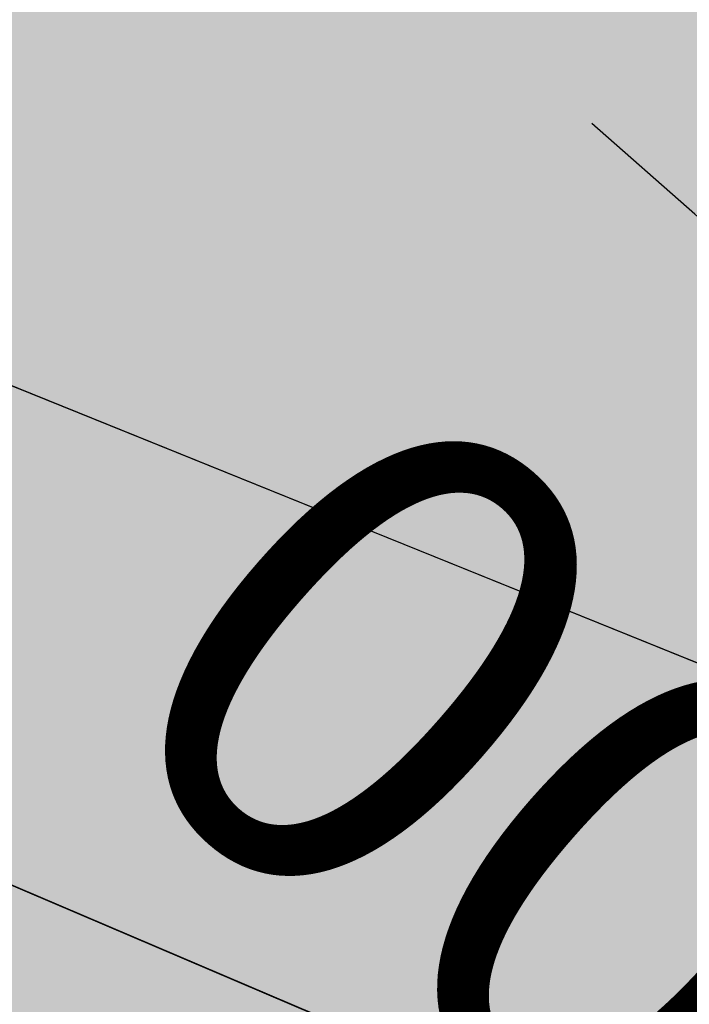
# Model space of a CAD drawing. Extents: x 1538956 to 1571595, y 5042519 to 5072519.
# Drawn here: x 1550663 to 1550671, y 5054314 to 5054326 of the extents above; entities that cross this region are included whole.
import ezdxf

# ---------------------------------------------------------------- set-up
doc = ezdxf.new("R2010")
doc.units = 0
doc.header["$LTSCALE"] = 2
doc.header["$MEASUREMENT"] = 0
doc.linetypes.add('CONTINUA', pattern=[0])
doc.linetypes.add('NASCOSTA2', pattern=[4.762499999999999, 3.175, -1.5875])
for name, color, linetype in [('base_cat_PARTICELLE', 92, 'CONTINUA'), ('base_cat_ret_foglio', 71, 'Continuous'), ('conica', 8, 'Continuous'), ('inviluppo', 255, 'Continuous')]:
    doc.layers.add(name, color=color, linetype=linetype)
doc.styles.add('PC01', font='ARIAL.TTF')

msp = doc.modelspace()

# ---------------------------------------------------------------- hatches: boundary and pattern name
at = {"layer": 'base_cat_ret_foglio'}
msp.add_hatch(color=256, dxfattribs=at).paths.add_polyline_path([(1551439.187, 5053837.65), (1551442.257, 5053837.856000001), (1551470.941, 5053838.277), (1551500.173, 5053838.289), (1551515.027, 5053837.728999999), (1551517.723, 5053977.274), (1551518.624, 5054011.173), (1551521.363, 5054114.115), (1551519.785, 5054138.96), (1551513.843, 5054232.528), (1551517.317, 5054236.324), (1551525.421, 5054228.538), (1551543.948, 5054210.966), (1551550.713, 5054205.164), (1551573.193, 5054183.495), (1551583.079, 5054207.192), (1551585.767, 5054214.254), (1551586.941, 5054221.706), (1551590.571, 5054240.376), (1551592.658, 5054253.3), (1551593.309, 5054256.793000001), (1551592.83, 5054270.471), (1551592.587, 5054277.235), (1551591.914, 5054278.958000001), (1551590.841, 5054281.778), (1551588.833, 5054284.342), (1551588.501, 5054286.662), (1551594.915, 5054316.99), (1551606.237, 5054369.753), (1551609.766, 5054386.588), (1551613.87, 5054405.538), (1551614.241, 5054409.505), (1551616.96, 5054428.378), (1551619.121, 5054445.441000001), (1551620.614, 5054458.705), (1551626.774, 5054502.159), (1551611.756, 5054504.289), (1551597.59, 5054506.137), (1551581.777, 5054508.69), (1551560.049, 5054512.485), (1551531.739, 5054516.469), (1551529.696, 5054517.051), (1551531.393, 5054609.77), (1551532.614, 5054695.077), (1551532.398, 5054697.313), (1551543.53, 5054776.348999999), (1551550.685, 5054815.33), (1551528.401, 5054819.602), (1551531.691, 5054837.815), (1551531.859, 5054837.787), (1551537.93, 5054877.435), (1551515.358, 5054880.659), (1551491.765, 5054883.647), (1551487.803, 5054883.561000001), (1551485.78, 5054884.413), (1551472.489, 5054887.709), (1551439.139, 5054888.755), (1551419.185, 5054889.382), (1551414.213, 5054889.538), (1551387.188, 5054890.386), (1551333.214, 5054892.66), (1551307.232, 5054892.344), (1551278.709, 5054891.998), (1551251.462, 5054892.745), (1551224.14, 5054893.572), (1551215.474, 5054893.716), (1551187.286, 5054894.182), (1551152.63, 5054895.289), (1551150.473, 5054895.321), (1551145.127, 5054895.398), (1551140.504, 5054895.466), (1551125.887, 5054895.678), (1551052.684, 5054896.744), (1551025.738, 5054897.137), (1551020.246, 5054897.217), (1551018.007, 5054897.249), (1550969.104, 5054897.961), (1550898.495, 5054898.989), (1550864.008, 5054899.491), (1550850.579, 5054899.687), (1550808.476, 5054900.3), (1550803.054, 5054900.379), (1550800.567, 5054900.415), (1550722.641, 5054902.884), (1550710.431, 5054902.182), (1550704.118, 5054901.819), (1550694.702, 5054901.956), (1550682.124, 5054902.14), (1550627.128, 5054902.946), (1550571.42, 5054903.751), (1550566.349, 5054903.825), (1550563.961, 5054903.86), (1550566.124, 5054920.541), (1550567.493, 5054930.422), (1550557.627, 5054932.691000001), (1550551.079, 5054933.899), (1550512.156, 5054941.568), (1550507.07, 5054942.555), (1550509.721, 5054906.325), (1550503.859, 5054906.228), (1550479.386, 5054906.717), (1550460.123, 5054906.276000001), (1550421.265, 5054907.503), (1550415.812, 5054907.675), (1550410.971, 5054907.827), (1550399.205, 5054908.321), (1550362.387, 5054909.109), (1550348.707, 5054909.427), (1550346.559, 5054909.188999999), (1550280.464, 5054910.867), (1550252.628, 5054911.482), (1550251.187, 5054827.44), (1550249.466, 5054733.767), (1550248.296, 5054692.175), (1550248.465, 5054670.183), (1550248.167, 5054664.679), (1550246.757, 5054602.941000001), (1550245.428, 5054536.296), (1550243.978, 5054474.709), (1550244.337, 5054471.257), (1550243.09, 5054423.162), (1550242.779, 5054379.029), (1550242.159, 5054365.092), (1550240.163, 5054255.31), (1550240.796, 5054247.095), (1550241.27, 5054242.829), (1550239.177, 5054145.245), (1550239.038, 5054119.942), (1550236.727, 5054011.43), (1550234.839, 5053898.308), (1550234.819, 5053890.874), (1550234.172, 5053856.3), (1550268.082, 5053855.847), (1550280.263, 5053855.828), (1550285.81, 5053855.59), (1550325.728, 5053854.997), (1550349.232, 5053854.692), (1550463.271, 5053853.015), (1550547.408, 5053852.473999999), (1550616.82, 5053850.956), (1550676.372, 5053850.395), (1550784.168, 5053848.465), (1550786.39, 5053848.973), (1550865.267, 5053847.244), (1550868.833, 5053846.91), (1550871.095, 5053847.039), (1550873.339, 5053847.043000001), (1550980.401, 5053788.299), (1551075.611, 5053771.494), (1551097.211, 5053773.581), (1551108.21, 5053901.118), (1551125.927, 5053901.994), (1551150.886, 5053903.176), (1551149.183, 5053858.362), (1551148.657, 5053842.624), (1551260.629, 5053839.246), (1551288.928, 5053839.71), (1551292.457, 5053839.723999999), (1551294.757, 5053839.734), (1551300.38, 5053839.361), (1551301.771, 5053832.025), (1551438.289, 5053832.025)])

# ---------------------------------------------------------------- linework, layer by layer
at = {"layer": 'base_cat_PARTICELLE'}
for points in [[(1550696.782, 5054308.014), (1550701.962, 5054305.916999999), (1550729.003, 5054387.738), (1550688.687, 5054403.993), (1550656.968, 5054416.43), (1550651.884, 5054398.754), (1550644.617, 5054372.633), (1550638.539, 5054350.289), (1550637.352, 5054346.245), (1550646.351, 5054342.517), (1550643.013, 5054333.405), (1550646.532, 5054332.233), (1550644.998, 5054328.804), (1550661.121, 5054322.448), (1550696.782, 5054308.014)], [(1550779.178, 5054261.061000001), (1550781.533, 5054264.018999999), (1550794.41, 5054284.107), (1550804.922, 5054301.477), (1550807.228, 5054304.756), (1550799.81, 5054303.763), (1550801.113, 5054296.867), (1550754.698, 5054286.859), (1550751.418, 5054286.486), (1550748.196, 5054287.203), (1550701.962, 5054305.916999999), (1550696.782, 5054308.014), (1550661.121, 5054322.448), (1550659.276, 5054316.99), (1550695.677, 5054301.454), (1550693.943, 5054296.012), (1550779.178, 5054261.061000001)], [(1550651.048, 5054312.879), (1550673.895, 5054303.778), (1550690.146, 5054297.153), (1550693.943, 5054296.012), (1550695.677, 5054301.454), (1550659.276, 5054316.99), (1550653.323, 5054319.563999999), (1550651.048, 5054312.879)]]:
    msp.add_lwpolyline(points, close=True, dxfattribs=at)
at = {"layer": 'conica', "linetype": 'NASCOSTA2', "flags": 128}
for points in [[(1561531.792668587, 5055143.352029879, -0.381612232429294), (1555216.208726809, 5051863.601384849), (1552373.753545513, 5052589.803480566, -1.000000109012978), (1555017.903900267, 5062939.373176984), (1557860.35908856, 5062213.171079482, -0.3813679188054664), (1561829.455482169, 5056310.521034585, -0.3813679188054664)], [(1561453.777961088, 5055163.28354699, -0.3811197228257345), (1555236.01144735, 5051941.111721318), (1552393.556207658, 5052667.313831952, -1.000000596205652), (1554998.101271504, 5062861.862817075), (1557840.556426415, 5062135.660728095, -0.3811197317841981), (1561750.817893256, 5056325.93881778, -0.3811197317841981)], [(1561414.767181322, 5055173.250180838, -0.3808679709014433), (1555245.912763823, 5051979.86690074), (1552403.45753873, 5052706.069007645, -1.000000613602757), (1554988.199917027, 5062823.10764736), (1557830.655095343, 5062096.905552402, -0.3808679791007613), (1561711.80711349, 5056335.905451628, -0.3808679791007613)], [(1561375.751369233, 5055183.218100364, -0.3806122898205794), (1555255.814079199, 5052018.622080442), (1552413.358869803, 5052744.824183338, -1.000000612250141), (1554978.298562696, 5062784.352477609), (1557820.753764271, 5062058.150376709, -0.3806122971867898), (1561672.791301401, 5056345.873371155, -0.3806122971867898)], [(1561336.733573202, 5055193.186526756, -0.3803527676941194), (1555265.71540977, 5052057.377256262), (1552423.260200875, 5052783.579359031, -1.000000517226387), (1554968.397212126, 5062745.597306897), (1557810.852433199, 5062019.395201016, -0.380352775087634), (1561633.77350537, 5056355.841797546, -0.380352775087634)], [(1561297.70986775, 5055203.156462912, -0.3800890934217618), (1555275.6167423, 5052096.132431583), (1552433.161531947, 5052822.334534724, -1.000000565037526), (1554958.495859791, 5062706.842136635), (1557800.951102126, 5061980.640025323, -0.3800891009562798), (1561594.749799918, 5056365.811733702)], [(1561985.621051661, 5054568.791876443, -0.3636938258336485), (1555057.787256373, 5051243.518618028), (1552215.332248357, 5051969.720669475, -0.3850788189403607), (1547781.671899139, 5058656.289220522, -0.3836575568611977)], [(1561948.750266894, 5054584.338167849, -0.3636430811863237), (1555067.688597752, 5051282.273791088), (1552225.233579429, 5052008.475845168, -0.3848839463716973), (1547820.62490122, 5058646.337347954, -0.3848839463716973)], [(1561838.136827594, 5054630.97749955, -0.3634866717022704), (1555097.392621888, 5051398.539310268), (1552254.937572645, 5052124.741372247, -0.3842833346898544), (1547937.500349477, 5058616.477529575, -0.3836575568612089)], [(1561801.265306972, 5054646.524101224, -0.363433095303539), (1555107.293963267, 5051437.294483328), (1552264.838903718, 5052163.49654794, -0.3840776155137412), (1547976.464504541, 5058606.522807597, -0.3836575568611836)], [(1561690.648527327, 5054693.164841357, -0.3632677805041745), (1555136.998062791, 5051553.559983251), (1552294.542896935, 5052279.762075022, -0.3834430095639054), (1548093.376500487, 5058576.653651865, -0.3834430095639054)], [(1561653.776207334, 5054708.71178008, -0.3632111285566034), (1555146.899395794, 5051592.315158451), (1552304.444228008, 5052318.517250715, -0.3832255102580734), (1548132.352782008, 5058566.69583177, -0.3832255102580734)], [(1561570.792874559, 5055133.388097467, -0.3818529353159666), (1555206.307393807, 5051824.84620965), (1552363.852214441, 5052551.048304873, -0.3818529239532752), (1548366.28013332, 5058506.931113619, -0.3818529239532752)]]:
    msp.add_lwpolyline(points, format="xyb", dxfattribs=at)
at = {"layer": 'conica', "color": 255, "linetype": 'NASCOSTA2', "flags": 128}
for points in [[(1561492.78872906, 5055153.316916155, -0.3813679130615112), (1555226.110059811, 5051902.356560049), (1552383.654876585, 5052628.558656259, -1.000000345992119), (1555008.002556242, 5062900.6180046), (1557850.457757488, 5062174.415903789, -0.3813679188054221), (1561789.828661227, 5056315.972186945)], [(1561727.521680802, 5054677.617551202, -0.3633236919076349), (1555127.096646024, 5051514.804829448), (1552284.641565862, 5052241.006899326, -0.3836575568612162), (1548054.40168526, 5058586.611097346)]]:
    msp.add_lwpolyline(points, format="xyb", dxfattribs=at)
at = {"layer": 'conica', "linetype": 'NASCOSTA2', "flags": 128}
for points in [[(1554948.594509876, 5062668.086965755), (1557791.049771054, 5061941.88484963, -1.000000000000028), (1555285.51807286, 5052134.887607407), (1552443.062863019, 5052861.089710417, -1.000000504646082)], [(1554938.693160764, 5062629.33179467), (1557781.148439982, 5061903.129673937, -0.999999914044272), (1555295.419400099, 5052173.642784079), (1552452.964194092, 5052899.84488611, -1.00000048593517)], [(1554928.791811848, 5062590.576623536), (1557771.24710891, 5061864.374498244, -0.9999996398194045), (1555305.320716766, 5052212.397963454), (1552462.865525164, 5052938.600061803, -1.000000482891267)], [(1554918.890465987, 5062551.82145162), (1557761.345777838, 5061825.619322551, -0.9999999999999911), (1555315.222047389, 5052251.153139261), (1552472.766856236, 5052977.355237496, -1.00000040576634)], [(1554899.087758711, 5062474.311111764), (1557741.543115692, 5061748.108971165, -1.000000582202138), (1555335.024705251, 5052328.663491745), (1552492.569518381, 5053054.865588883, -1.000000533301521)], [(1554889.186407794, 5062435.55594114), (1557731.64178462, 5061709.353795472, -1.000000541291419), (1555344.926056773, 5052367.418662215), (1552502.470849453, 5053093.620764576, -1.000000543802541)], [(1554879.285058591, 5062396.800770081), (1557721.740453548, 5061670.598619779, -1.000000473555229), (1555354.827405592, 5052406.173833373), (1552512.372180526, 5053132.375940269, -1.000000501794235)], [(1554869.383709541, 5062358.045598979), (1557711.839122476, 5061631.843444086, -1.000000282346693), (1555364.728746952, 5052444.929006438), (1552522.273511598, 5053171.131115962, -1.000000500097673)], [(1554859.482364161, 5062319.290426942), (1557701.937791404, 5061593.088268393, -1.000000258367247), (1555374.630087338, 5052483.68417975), (1552532.17484267, 5053209.886291655, -1.000000407274714)], [(1554849.581013584, 5062280.535256233), (1557692.036460331, 5061554.3330927, -1.000000316180662), (1555384.531429909, 5052522.439352506), (1552542.076173742, 5053248.641467348, -1.000000543870654)], [(1554839.679663501, 5062241.780085399), (1557682.135129259, 5061515.577917007, -1.000000398222799), (1555394.432775589, 5052561.194524465), (1552551.977504815, 5053287.396643041, -1.000000533585827)], [(1554829.778315604, 5062203.024914004), (1557672.233798187, 5061476.822741314, -1.000000470681538), (1555404.334123995, 5052599.949695729), (1552561.878835887, 5053326.151818734, -1.000000479462623)], [(1554819.876965773, 5062164.269743104), (1557662.332467115, 5061438.067565621, -1.000000387228834), (1555414.235469097, 5052638.704867837), (1552571.780166959, 5053364.906994427, -1.000000531893341)], [(1554800.074227406, 5062086.759411192), (1557642.52980497, 5061360.557214234, -1.000000591180533), (1555434.038093894, 5052716.215228763), (1552591.582829104, 5053442.417345813, -1.000000472175904)], [(1554790.172878917, 5062048.004239948), (1557632.628473898, 5061321.802038541, -1.000000715638233), (1555443.939451745, 5052754.970397617), (1552601.484160176, 5053481.172521506, -1.000000509504718)], [(1554780.271532701, 5062009.249068124), (1557622.727142825, 5061283.046862848, -1.000000718939834), (1555453.840809592, 5052793.725566468), (1552611.385491248, 5053519.927697199, -1.000000453158092)], [(1554770.370184056, 5061970.493896921), (1557612.825811753, 5061244.291687155, -1.00000060294996), (1555463.742162833, 5052832.480736498), (1552621.286822321, 5053558.682872892, -1.00000051851323)], [(1554760.468836866, 5061931.738725347), (1557602.924480681, 5061205.536511462, -1.000000562827231), (1555473.643514411, 5052871.23590695), (1552631.188153393, 5053597.438048585, -1.000000483533795)], [(1554750.567495386, 5061892.983552312), (1557593.023149609, 5061166.781335769, -1.000000498471929), (1555483.5448634, 5052909.991078067), (1552641.089484465, 5053636.193224278, -1.000000338061876)], [(1554740.666156424, 5061854.228378636), (1557583.121818537, 5061128.026160076, -1.000000504440686), (1555493.446212521, 5052948.746249149), (1552650.990815537, 5053674.948399971, -1.00000027473777)], [(1554730.764812774, 5061815.473206156), (1557573.220487464, 5061089.270984383, -1.000000625342669), (1555503.347566205, 5052987.501419066), (1552660.892146609, 5053713.703575664, -1.000000397918734)], [(1554720.863467666, 5061776.718034048), (1557563.319156392, 5061050.51580869, -1.000000548331246), (1555513.248916795, 5053026.256589772), (1552670.793477682, 5053752.458751357, -1.000000437981007)], [(1554701.06077089, 5061699.207691509), (1557543.516494248, 5060973.005457304, -1.000000446861872), (1555533.051615405, 5053103.766931841), (1552690.596139826, 5053829.969102743, -1.00000058092825)], [(1554691.159420471, 5061660.452520761), (1557533.615163176, 5060934.250281611, -1.000000437963788), (1555542.952961848, 5053142.522103607), (1552700.497470898, 5053868.724278436, -1.000000546447706)]]:
    msp.add_lwpolyline(points, format="xyb", close=True, dxfattribs=at)
at = {"layer": 'conica', "color": 255, "linetype": 'NASCOSTA2', "flags": 128}
for points in [[(1554908.989115997, 5062513.066280762), (1557751.444446765, 5061786.864146858, -1.000000306318419), (1555325.123389833, 5052289.908312048), (1552482.668187308, 5053016.110413189, -1.000000514531811)], [(1554809.975616091, 5062125.514572164), (1557652.431136043, 5061399.312389928, -1.000000391140508), (1555424.136814279, 5052677.460039925), (1552581.681498031, 5053403.66217012, -1.000000530589631)], [(1554710.962119278, 5061737.962862778), (1557553.41782532, 5061011.760632997, -1.000000517919754), (1555523.1502661, 5053065.011760808), (1552680.694808754, 5053791.21392705, -1.000000525561608)]]:
    msp.add_lwpolyline(points, format="xyb", close=True, dxfattribs=at)
at = {"layer": 'conica', "linetype": 'NASCOSTA2'}
for centre, radius, start, end in [((1553695.827022259, 5057764.588727863), 5900.999965697312, 171.5041946607484, 255.6684254114632), ((1553695.827029884, 5057764.588732945), 5860.999972508775, 171.544162375565, 255.6684254709731), ((1553695.827052915, 5057764.588748299), 5740.999993086008, 171.6674253405324, 255.6684256532165), ((1553695.828723839, 5057764.588328533), 5580.999999989829, 171.840068248309, 255.6684084748843), ((1553695.828724029, 5057764.588328484), 5540.999999990245, 171.8847959369729, 255.6684084769086), ((1553695.828724221, 5057764.588328435), 5500.999999989932, 171.9301779790086, 255.6684084789529), ((1553695.828724413, 5057764.588328386), 5460.999999989792, 171.9762288693683, 255.66840848102), ((1553695.828724606, 5057764.588328336), 5420.999999989825, 172.0229635352064, 255.6684084831106)]:
    msp.add_arc(centre, radius, start, end, dxfattribs=at)
at = {"layer": 'inviluppo'}
msp.add_lwpolyline([(1557528.416964357, 5060913.903814384), (1554685.96188359, 5061640.105884416, 1.000000000000056), (1552705.695669594, 5053889.070745693), (1555548.150749876, 5053162.868675786, 1.000000000000085)], format="xyb", close=True, dxfattribs=at).dxf.unprotected_set("ltscale", 0)
msp.add_lwpolyline([(1562003.133236952, 5054561.407994124, -0.3637176283452027), (1555053.084196256, 5051225.109891136), (1552210.629116095, 5051951.311961013, -0.3851703882317043), (1547763.171869894, 5058661.015683791, -0.3851703882317043)], format="xyb", dxfattribs=at).dxf.unprotected_set("ltscale", 0)

# ---------------------------------------------------------------- texts
at = {"layer": 'conica', "insert": (1550678.157502873, 5054315.303103384), "char_height": 5.999999999999999, "width": 249.9999999999999, "attachment_point": 8, "rotation": 138.81833099777134, "style": 'PC01'}
msp.add_mtext('304.00', dxfattribs=at)

doc.saveas('drawing.dxf')
